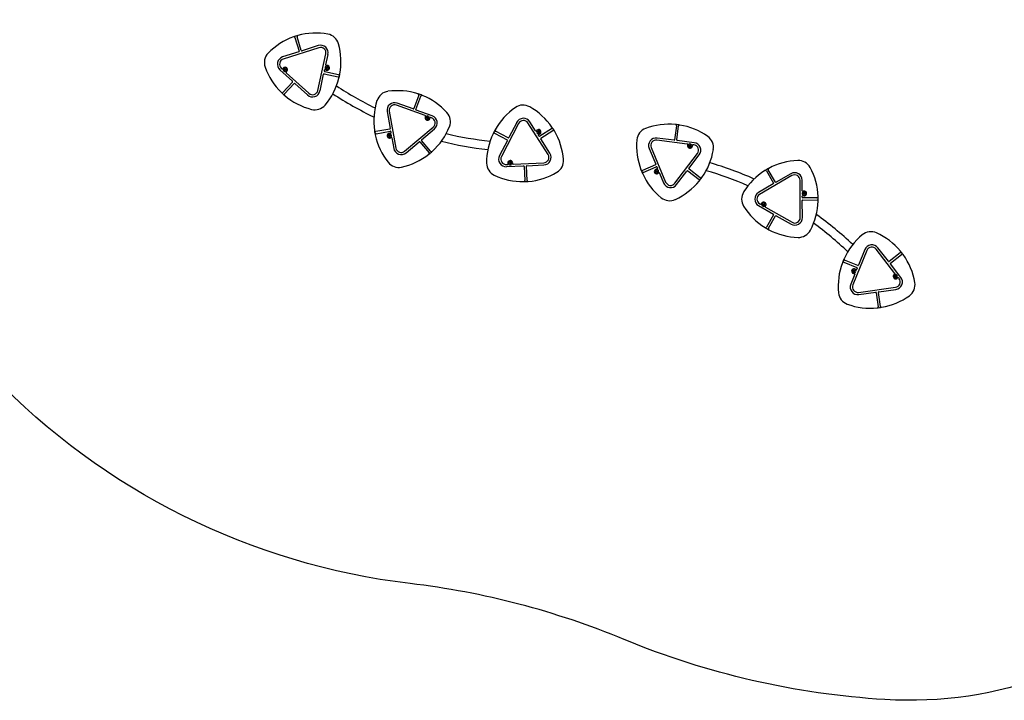
# Model space of a CAD drawing. Units: millimetres. Extents: x -1342 to 8516, y -4335 to 4131.
# Drawn here: x 532 to 4180, y -4335 to -1812 of the extents above; entities that cross this region are included whole.
import ezdxf

# ---------------------------------------------------------------- set-up
doc = ezdxf.new("R2010")
doc.units = ezdxf.units.MM
doc.layers.add('Системный слой (1)', color=7, linetype='Continuous', true_color=0x909090)

# ---------------------------------------------------------------- blocks, each defined once
blk = doc.blocks.new('ЛК-06')
at = {"layer": 'Системный слой (1)'}
for p, q in [((1551.5, -1878.8), (1567.4, -1928.8)), ((1575.1, -1926.3), (1559.2, -1876.4)), ((1566.1, -1931.3), (1505.8, -1950.5)), ((1640.3, -1916.1), (1508.3, -1958.2)), ((1637.9, -1908.4), (1577.6, -1927.6)), ((1636.4, -2074.8), (1665.9, -1939.4)), ((1665.5, -1979.6), (1673.9, -1941.2)), ((1495.5, -1998), (1542.2, -2040.6)), ((1500.9, -1992), (1503.6, -1994.5)), ((1512.9, -1997), (1512.7, -1997.2)), ((1512.7, -1997.2), (1512.7, -1997.4)), ((1513, -1999.2), (1512.7, -1997.4)), ((1512.9, -1997), (1514.2, -1995.9)), ((1513, -1999.2), (1513.1, -1999.4)), ((1513.1, -1999.4), (1513.3, -1999.5)), ((1515, -2000.1), (1513.3, -1999.5)), ((1514.4, -1995.7), (1514.2, -1995.9)), ((1514.7, -1995.8), (1514.4, -1995.7)), ((1514.7, -1995.8), (1516.3, -1996.4)), ((1515, -2000.1), (1515.2, -2000.2)), ((1515.5, -2000), (1515.2, -2000.2)), ((1516.8, -1998.9), (1515.5, -2000)), ((1516.6, -1996.5), (1516.3, -1996.4)), ((1516.7, -1996.7), (1516.6, -1996.5)), ((1516.7, -1996.7), (1517, -1998.5)), ((1517, -1998.7), (1516.8, -1998.9)), ((1517, -1998.7), (1517, -1998.5)), ((1660.4, -2002.9), (1661.3, -1998.7)), ((1713.1, -2016.5), (1661.9, -2005.3)), ((1668.3, -1989.7), (1668.1, -1989.9)), ((1668.1, -1989.9), (1668.1, -1990.2)), ((1668.4, -1991.9), (1668.1, -1990.2)), ((1668.3, -1989.7), (1669.6, -1988.6)), ((1668.4, -1991.9), (1668.5, -1992.2)), ((1668.5, -1992.2), (1668.7, -1992.3)), ((1670.4, -1992.9), (1668.7, -1992.3)), ((1669.8, -1988.4), (1669.6, -1988.6)), ((1670.1, -1988.5), (1669.8, -1988.4)), ((1670.1, -1988.5), (1671.7, -1989.1)), ((1670.4, -1992.9), (1670.6, -1993)), ((1670.9, -1992.8), (1670.6, -1993)), ((1672.2, -1991.6), (1670.9, -1992.8)), ((1672, -1989.2), (1671.7, -1989.1)), ((1672, -1989.5), (1672, -1989.2)), ((1672, -1989.5), (1672.4, -1991.2)), ((1672.4, -1991.5), (1672.2, -1991.6)), ((1672.4, -1991.5), (1672.4, -1991.2)), ((1519.3, -2008.8), (1603.4, -2085.3)), ((1644.3, -2076.5), (1657.8, -2014.8)), ((1660.2, -2013.2), (1711.3, -2024.4)), ((1542.3, -2043.4), (1507.1, -2082.1)), ((1513.1, -2087.6), (1548.3, -2048.9)), ((1551.2, -2048.7), (1597.9, -2091.3)), ((2009.9, -2092.7), (1992.1, -2142)), ((1999.7, -2144.7), (2017.5, -2095.4)), ((1900.8, -2151.7), (1925.3, -2288.1)), ((2034.3, -2167.9), (1927.3, -2129.3)), ((1989.5, -2143.2), (1930, -2121.7)), ((2060.4, -2168.7), (2000.9, -2147.3)), ((1892.9, -2153.1), (1904, -2215.4)), ((2040.6, -2175.2), (2040.3, -2175.4)), ((2040.3, -2175.4), (2040.4, -2175.7)), ((2040.7, -2177.4), (2040.4, -2175.7)), ((2040.6, -2175.2), (2041.9, -2174.1)), ((2040.7, -2177.4), (2040.8, -2177.7)), ((2040.8, -2177.7), (2041, -2177.8)), ((2042.7, -2178.4), (2041, -2177.8)), ((2042.1, -2173.9), (2041.9, -2174.1)), ((2042.4, -2174), (2042.1, -2173.9)), ((2042.4, -2174), (2044, -2174.6)), ((2042.7, -2178.4), (2042.9, -2178.5)), ((2043.1, -2178.3), (2042.9, -2178.5)), ((2044.5, -2177.2), (2043.1, -2178.3)), ((2044.3, -2174.7), (2044, -2174.6)), ((2044.3, -2175), (2044.3, -2174.7)), ((2044.3, -2175), (2044.6, -2176.7)), ((2044.7, -2177), (2044.5, -2177.2)), ((2044.7, -2177), (2044.6, -2176.7)), ((2057.7, -2176.3), (2054.2, -2175.1)), ((1902.4, -2217.7), (1850.9, -2226.9)), ((1957.9, -2299.8), (2063.8, -2210.4)), ((2020.7, -2257.4), (2069, -2216.6)), ((2380.1, -2196.9), (2316.5, -2320)), ((2372.9, -2193.2), (2343.8, -2249.3)), ((2489.5, -2311.9), (2414.7, -2195.3)), ((2442.7, -2224), (2421.5, -2190.9)), ((2502.5, -2216.4), (2458.4, -2244.7)), ((2462.8, -2251.5), (2506.9, -2223.2)), ((2964.8, -2205.3), (2958.2, -2257.3)), ((2966.2, -2258.3), (2972.9, -2206.3)), ((1852.3, -2234.9), (1903.8, -2225.7)), ((1900, -2241.4), (1899.8, -2241.5)), ((1899.8, -2241.5), (1899.9, -2241.8)), ((1900.2, -2243.5), (1899.9, -2241.8)), ((1900, -2241.4), (1901.4, -2240.2)), ((1900.2, -2243.5), (1900.2, -2243.8)), ((1900.2, -2243.8), (1900.5, -2243.9)), ((1902.1, -2244.5), (1900.5, -2243.9)), ((1901.6, -2240), (1901.4, -2240.2)), ((1901.8, -2240.1), (1901.6, -2240)), ((1901.8, -2240.1), (1903.5, -2240.7)), ((1902.1, -2244.5), (1902.4, -2244.6)), ((1902.6, -2244.4), (1902.4, -2244.6)), ((1904, -2243.3), (1902.6, -2244.4)), ((1903.8, -2240.8), (1903.5, -2240.7)), ((1903.8, -2241.1), (1903.8, -2240.8)), ((1903.8, -2241.1), (1904.1, -2242.8)), ((1904.2, -2243.1), (1904, -2243.3)), ((1904.2, -2243.1), (1904.1, -2242.8)), ((1906.2, -2227.3), (1906.9, -2231.5)), ((1910.4, -2250.8), (1917.3, -2289.5)), ((2054.2, -2300.3), (2020.4, -2260.2)), ((2290.9, -2233.3), (2337.4, -2257.4)), ((2341.2, -2250.2), (2294.6, -2226.1)), ((2338.3, -2260.1), (2309.3, -2316.3)), ((2452, -2227.5), (2451.8, -2227.7)), ((2451.8, -2227.7), (2451.8, -2227.9)), ((2452.1, -2229.7), (2451.8, -2227.9)), ((2452, -2227.5), (2453.3, -2226.4)), ((2452.1, -2229.7), (2452.2, -2229.9)), ((2452.2, -2229.9), (2452.4, -2230)), ((2454.1, -2230.6), (2452.4, -2230)), ((2453.5, -2226.2), (2453.3, -2226.4)), ((2455.6, -2244.1), (2453.3, -2240.5)), ((2453.8, -2226.3), (2453.5, -2226.2)), ((2453.8, -2226.3), (2455.4, -2226.9)), ((2454.1, -2230.6), (2454.4, -2230.7)), ((2454.6, -2230.5), (2454.4, -2230.7)), ((2455.9, -2229.4), (2454.6, -2230.5)), ((2455.7, -2227), (2455.4, -2226.9)), ((2455.8, -2227.2), (2455.7, -2227)), ((2455.8, -2227.2), (2456.1, -2229)), ((2456.1, -2229.2), (2455.9, -2229.4)), ((2456.1, -2229.2), (2456.1, -2229)), ((2496.3, -2307.5), (2462.2, -2254.3)), ((3005, -2273.4), (2892.2, -2259)), ((2956, -2259), (2893.2, -2251)), ((3030.7, -2268.5), (2968, -2260.5)), ((1963.1, -2306), (2011.4, -2265.2)), ((2014.3, -2265.5), (2048.1, -2305.5)), ((2863.8, -2289.7), (2888.2, -2348)), ((2871.2, -2286.6), (2924.8, -2414.4)), ((3012.9, -2278.6), (3013.1, -2278.4)), ((3012.9, -2278.6), (3012.9, -2278.9)), ((3012.9, -2280.6), (3012.9, -2278.9)), ((3012.9, -2280.6), (3012.9, -2280.9)), ((3012.9, -2280.9), (3013.1, -2281)), ((3013.1, -2278.4), (3014.6, -2277.6)), ((3014.6, -2281.9), (3013.1, -2281)), ((3014.6, -2277.6), (3014.9, -2277.4)), ((3014.6, -2281.9), (3014.9, -2282)), ((3015.1, -2277.6), (3014.9, -2277.4)), ((3014.9, -2282), (3015.1, -2281.9)), ((3015.1, -2277.6), (3016.6, -2278.4)), ((3016.6, -2281), (3015.1, -2281.9)), ((3016.9, -2278.6), (3016.6, -2278.4)), ((3016.6, -2281), (3016.9, -2280.9)), ((3016.9, -2278.8), (3016.9, -2278.6)), ((3016.9, -2278.8), (3016.9, -2280.6)), ((3016.9, -2280.9), (3016.9, -2280.6)), ((3029.7, -2276.6), (3026, -2276.1)), ((2959.1, -2418.8), (3043.1, -2308.5)), ((3011.2, -2363.7), (3049.5, -2313.4)), ((2335.2, -2349.1), (2338.9, -2349)), ((2335.5, -2357.2), (2398.7, -2354.3)), ((2347.2, -2342.5), (2347, -2342.7)), ((2347, -2342.7), (2347.1, -2343)), ((2347.4, -2344.7), (2347.1, -2343)), ((2347.2, -2342.5), (2348.6, -2341.4)), ((2347.4, -2344.7), (2347.4, -2345)), ((2347.4, -2345), (2347.7, -2345.1)), ((2349.3, -2345.7), (2347.7, -2345.1)), ((2348.8, -2341.2), (2348.6, -2341.4)), ((2349.1, -2341.3), (2348.8, -2341.2)), ((2349.1, -2341.3), (2350.7, -2341.9)), ((2349.3, -2345.7), (2349.6, -2345.7)), ((2349.8, -2345.6), (2349.6, -2345.7)), ((2351.2, -2344.4), (2349.8, -2345.6)), ((2351, -2342), (2350.7, -2341.9)), ((2351, -2342.3), (2351, -2342)), ((2351, -2342.3), (2351.3, -2344)), ((2351.4, -2344.3), (2351.2, -2344.4)), ((2351.4, -2344.3), (2351.3, -2344)), ((2360, -2348), (2473.6, -2342.7)), ((2400.8, -2356.2), (2403.2, -2408.5)), ((2411.3, -2408.1), (2408.9, -2355.8)), ((2410.8, -2353.7), (2474, -2350.8)), ((2887.1, -2350.7), (2838.8, -2370.9)), ((2841.9, -2378.4), (2890.3, -2358.1)), ((2892.9, -2359.2), (2894.5, -2363.2)), ((3053.3, -2398.3), (3011.6, -2366.5)), ((3331.3, -2414.4), (3304.9, -2369.2)), ((2889.8, -2373.8), (2890.1, -2373.6)), ((2889.8, -2373.8), (2889.8, -2374)), ((2889.8, -2375.8), (2889.8, -2374)), ((2889.8, -2375.8), (2889.8, -2376.1)), ((2889.8, -2376.1), (2890.1, -2376.2)), ((2890.1, -2373.6), (2891.6, -2372.7)), ((2891.6, -2377.1), (2890.1, -2376.2)), ((2891.6, -2372.7), (2891.8, -2372.6)), ((2891.6, -2377.1), (2891.8, -2377.2)), ((2892.1, -2372.7), (2891.8, -2372.6)), ((2891.8, -2377.2), (2892.1, -2377.1)), ((2892.1, -2372.7), (2893.6, -2373.6)), ((2893.6, -2376.2), (2892.1, -2377.1)), ((2893.8, -2373.8), (2893.6, -2373.6)), ((2893.6, -2376.2), (2893.8, -2376.1)), ((2893.8, -2374), (2893.8, -2373.8)), ((2893.8, -2374), (2893.8, -2375.8)), ((2893.8, -2376.1), (2893.8, -2375.8)), ((2902.1, -2381.2), (2917.3, -2417.5)), ((2965.6, -2423.7), (3003.9, -2373.4)), ((3006.7, -2373), (3048.4, -2404.7)), ((3392.7, -2390.3), (3273, -2460.1)), ((3297.9, -2373.2), (3324.3, -2418.5)), ((3388.7, -2383.3), (3334, -2415.1)), ((3423.4, -2546.1), (3422.8, -2407.5)), ((3431.1, -2446.8), (3430.9, -2407.5)), ((3323.6, -2421.2), (3268.9, -2453.1)), ((3431.2, -2470.7), (3431.2, -2466.4)), ((3485.6, -2472.5), (3433.2, -2472.7)), ((3435.9, -2455.5), (3436.1, -2455.3)), ((3435.9, -2455.5), (3435.9, -2455.7)), ((3435.9, -2457.5), (3435.9, -2455.7)), ((3435.9, -2457.5), (3435.9, -2457.8)), ((3435.9, -2457.8), (3436.1, -2457.9)), ((3436.1, -2455.3), (3437.6, -2454.4)), ((3437.7, -2458.8), (3436.1, -2457.9)), ((3437.6, -2454.4), (3437.9, -2454.3)), ((3437.7, -2458.8), (3437.9, -2458.9)), ((3438.1, -2454.4), (3437.9, -2454.3)), ((3437.9, -2458.9), (3438.1, -2458.8)), ((3438.1, -2454.4), (3439.6, -2455.3)), ((3439.6, -2457.9), (3438.1, -2458.8)), ((3439.9, -2455.4), (3439.6, -2455.3)), ((3439.6, -2457.9), (3439.9, -2457.8)), ((3439.9, -2455.7), (3439.9, -2455.4)), ((3439.9, -2455.7), (3439.9, -2457.5)), ((3439.9, -2457.8), (3439.9, -2457.5)), ((3269.1, -2501.7), (3324, -2533.1)), ((3273.2, -2494.7), (3276.4, -2496.5)), ((3286, -2496.3), (3286.3, -2496.2)), ((3286, -2496.3), (3286, -2496.6)), ((3286, -2498.3), (3286, -2496.6)), ((3286, -2498.3), (3286, -2498.6)), ((3286, -2498.6), (3286.3, -2498.8)), ((3286.3, -2496.2), (3287.8, -2495.3)), ((3287.8, -2499.6), (3286.3, -2498.8)), ((3287.8, -2495.3), (3288, -2495.2)), ((3287.8, -2499.6), (3288.1, -2499.8)), ((3288.3, -2495.3), (3288, -2495.2)), ((3288.1, -2499.8), (3288.3, -2499.6)), ((3288.3, -2495.3), (3289.8, -2496.2)), ((3289.8, -2498.7), (3288.3, -2499.6)), ((3290, -2496.3), (3289.8, -2496.2)), ((3289.8, -2498.7), (3290, -2498.6)), ((3290, -2496.6), (3290, -2496.3)), ((3290, -2496.6), (3290, -2498.3)), ((3290, -2498.6), (3290, -2498.3)), ((3294.7, -2507.1), (3393.4, -2563.5)), ((3431.5, -2546), (3431.2, -2482.8)), ((3433.2, -2480.8), (3485.6, -2480.6)), ((3324.8, -2535.9), (3298.8, -2581.3)), ((3305.8, -2585.4), (3331.8, -2539.9)), ((3334.5, -2539.1), (3389.4, -2570.5)), ((3774.5, -2752.8), (3704.9, -2662.8)), ((3750, -2707.9), (3711.3, -2657.9)), ((3670.6, -2667.5), (3618.1, -2795.7)), ((3663.1, -2664.4), (3639.1, -2722.9)), ((3794.2, -2676.2), (3752.8, -2708.2)), ((3757.8, -2714.7), (3799.2, -2682.6)), ((3585, -2711.7), (3633.4, -2731.5)), ((3636.5, -2724), (3588, -2704.2)), ((3634.5, -2734.1), (3632.9, -2738.1)), ((3796.1, -2767.5), (3757.4, -2717.5)), ((3625.5, -2756.2), (3610.6, -2792.6)), ((3620.7, -2743.4), (3620.9, -2743.2)), ((3620.7, -2743.4), (3620.7, -2743.6)), ((3620.7, -2745.4), (3620.7, -2743.6)), ((3620.7, -2745.4), (3620.7, -2745.7)), ((3620.7, -2745.7), (3620.9, -2745.8)), ((3620.9, -2743.2), (3622.4, -2742.3)), ((3622.5, -2746.7), (3620.9, -2745.8)), ((3622.4, -2742.3), (3622.7, -2742.2)), ((3622.5, -2746.7), (3622.7, -2746.8)), ((3622.9, -2742.3), (3622.7, -2742.2)), ((3622.7, -2746.8), (3622.9, -2746.7)), ((3622.9, -2742.3), (3624.4, -2743.2)), ((3624.5, -2745.8), (3622.9, -2746.7)), ((3624.7, -2743.3), (3624.4, -2743.2)), ((3624.5, -2745.8), (3624.7, -2745.6)), ((3624.7, -2743.6), (3624.7, -2743.3)), ((3624.7, -2743.6), (3624.7, -2745.4)), ((3624.7, -2745.6), (3624.7, -2745.4)), ((3775, -2763), (3775.2, -2762.9)), ((3775, -2763), (3775, -2763.3)), ((3775, -2765.1), (3775, -2763.3)), ((3775, -2765.1), (3775, -2765.4)), ((3775, -2765.4), (3775.2, -2765.5)), ((3775.2, -2762.9), (3776.7, -2762)), ((3776.8, -2766.4), (3775.2, -2765.5)), ((3776.7, -2762), (3777, -2761.9)), ((3776.8, -2766.4), (3777, -2766.5)), ((3777.2, -2762), (3777, -2761.9)), ((3777, -2766.5), (3777.2, -2766.4)), ((3777.2, -2762), (3778.8, -2762.9)), ((3778.8, -2765.5), (3777.2, -2766.4)), ((3779, -2763), (3778.8, -2762.9)), ((3778.8, -2765.5), (3779, -2765.3)), ((3779, -2763.3), (3779, -2763)), ((3779, -2763.3), (3779, -2765.1)), ((3779, -2765.3), (3779, -2765.1)), ((3789.7, -2772.4), (3787.4, -2769.5)), ((3639.3, -2823.1), (3776.6, -2804.5)), ((3640.3, -2831.1), (3703, -2822.6)), ((3705.3, -2824.4), (3712.3, -2876.3)), ((3720.3, -2875.2), (3713.3, -2823.3)), ((3715, -2821), (3777.7, -2812.5))]:
    blk.add_line(p, q, dxfattribs=at)
for centre, radius, start, end in [((1629.1, -2109.1), 247.2, 109.5856, 135.7199), ((1629.1, -2109.1), 247.2, 105.7668, 109.5856), ((1547.6, -1880.1), 4.05, 17.6762, 109.5856), ((1563.1, -1875.2), 4.05, 105.7668, 197.6762), ((1629.1, -2109.1), 247.2, 79.6324, 105.7668), ((1664.6, -1915.2), 50, 15.7199, 79.6324), ((1565.5, -1929.4), 2, 287.6762, 17.6762), ((1577, -1925.7), 2, 197.6762, 287.6762), ((1646.4, -1935.2), 28.1, 347.6762, 107.6762), ((1646.4, -1935.2), 20, 347.6762, 107.6762), ((1474.8, -1968.6), 247.2, 349.5856, 15.7199), ((1488, -1971.5), 50, 135.7199, 199.6324), ((1514.4, -1977.2), 28.1, 107.6762, 227.6762), ((1514.4, -1977.2), 20, 107.6762, 227.6762), ((1673.7, -1905.2), 247.2, 199.6324, 225.7668), ((1505, -1993), 2, 227.6762, 333.5028), ((1514.8, -1997.9), 9, 301.8496, 153.5028), ((1514.8, -1997.9), 7, 160.1762, 340.1762), ((1514.8, -1997.9), 7, 340.1762, 160.1762), ((1514.8, -1997.9), 2.18, 166.5075, 213.8449), ((1514.8, -1997.9), 2.18, 106.5075, 153.8449), ((1514.8, -1997.9), 2.18, 226.5075, 273.8449), ((1514.8, -1997.9), 2.18, 46.5075, 93.8449), ((1514.8, -1997.9), 2.18, 286.5075, 333.8449), ((1514.8, -1997.9), 2.18, 346.5075, 33.8449), ((1520.6, -2007.3), 2, 121.8496, 227.6762), ((1662.3, -2003.4), 2, 167.6762, 257.6762), ((1663.2, -1999.2), 2, 50.4567, 167.6762), ((1670.2, -1990.7), 7, 160.1762, 340.1762), ((1670.2, -1990.7), 7, 340.1762, 160.1762), ((1670.2, -1990.7), 9, 230.4567, 104.8956), ((1667.4, -1980.1), 2, 167.6762, 284.8956), ((1670.2, -1990.7), 2.18, 166.5075, 213.8449), ((1670.2, -1990.7), 2.18, 106.5075, 153.8449), ((1670.2, -1990.7), 2.18, 226.5075, 273.8449), ((1670.2, -1990.7), 2.18, 46.5075, 93.8449), ((1670.2, -1990.7), 2.18, 286.5075, 333.8449), ((1670.2, -1990.7), 2.18, 346.5075, 33.8449), ((1540.9, -2042.1), 2, 317.6762, 47.6762), ((1659.7, -2015.2), 2, 77.6762, 167.6762), ((1474.8, -1968.6), 247.2, 319.6324, 345.7668), ((1710.5, -2028.4), 4.05, 345.7668, 77.6762), ((1713.9, -2012.5), 4.05, 257.6762, 349.5856), ((1474.8, -1968.6), 247.2, 345.7668, 349.5856), ((1549.8, -2050.2), 2, 47.6762, 137.6762), ((1616.8, -2070.5), 28.1, 227.6762, 347.6762), ((1616.8, -2070.5), 20, 227.6762, 347.6762), ((2411.9, -990.1), 1280.2, 236.5022, 243.8824), ((1903.1, -2127.5), 50, 98.2199, 162.1324), ((1931.3, -2322.6), 247.2, 72.0856, 98.2199), ((1504.1, -2079.4), 4.05, 225.7668, 317.6762), ((1673.7, -1905.2), 247.2, 225.7668, 229.5856), ((1516.1, -2090.3), 4.05, 137.6762, 229.5856), ((1673.7, -1905.2), 247.2, 229.5856, 255.7199), ((2411.9, -990.1), 1312.2, 236.7141, 244.3554), ((2090.7, -2188), 247.2, 162.1324, 188.2668), ((1931.3, -2322.6), 247.2, 68.2668, 72.0856), ((2006, -2091.3), 4.05, 340.1762, 72.0856), ((2021.3, -2096.8), 4.05, 68.2668, 160.1762), ((1931.3, -2322.6), 247.2, 42.1324, 68.2668), ((1625, -2096.3), 50, 255.7199, 319.6324), ((1920.5, -2148.2), 28.1, 70.1762, 190.1762), ((1920.5, -2148.2), 20, 70.1762, 190.1762), ((1990.2, -2141.3), 2, 250.1762, 340.1762), ((2001.6, -2145.4), 2, 160.1762, 250.1762), ((2508.6, -2341.3), 247.2, 124.6324, 150.7668), ((2396.6, -2179), 50, 60.7199, 124.6324), ((2300.2, -2351), 247.2, 34.5856, 60.7199), ((2042.5, -2176.2), 9, 144.3496, 356.0028), ((2033.6, -2169.8), 2, 324.3496, 70.1762), ((2042.5, -2176.2), 7, 160.1762, 340.1762), ((2042.5, -2176.2), 7, 340.1762, 160.1762), ((2042.5, -2176.2), 2.18, 166.5075, 213.8449), ((2042.5, -2176.2), 2.18, 106.5075, 153.8449), ((2042.5, -2176.2), 2.18, 226.5075, 273.8449), ((2042.5, -2176.2), 2.18, 46.5075, 93.8449), ((2042.5, -2176.2), 2.18, 286.5075, 333.8449), ((2042.5, -2176.2), 2.18, 346.5075, 33.8449), ((2053.5, -2177), 2, 70.1762, 176.0028), ((2050.9, -2195.1), 20, 310.1762, 70.1762), ((2050.9, -2195.1), 28.1, 310.1762, 70.1762), ((2077.5, -2190.4), 50, 338.2199, 42.1324), ((2397.8, -2206.1), 28.1, 32.6762, 152.6762), ((2397.8, -2206.1), 20, 32.6762, 152.6762), ((2090.7, -2188), 247.2, 188.2668, 192.0856), ((1850.1, -2222.9), 4.05, 188.2668, 280.1762), ((1902.1, -2215.7), 2, 280.1762, 10.1762), ((1894.4, -2117.2), 247.2, 312.0856, 338.2199), ((2508.6, -2341.3), 247.2, 150.7668, 154.5856), ((2296.5, -2222.5), 4.05, 150.7668, 242.6762), ((2444.4, -2222.9), 2, 212.6762, 329.8956), ((2453.9, -2228.5), 9, 275.4567, 149.8956), ((2453.9, -2228.5), 7, 340.1762, 160.1762), ((2500.3, -2213), 4.05, 302.6762, 34.5856), ((2300.2, -2351), 247.2, 30.7668, 34.5856), ((2509, -2226.7), 4.05, 30.7668, 122.6762), ((2300.2, -2351), 247.2, 4.6324, 30.7668), ((2868.2, -2262.5), 50, 110.7723, 174.6847), ((2938.1, -2446.8), 247.2, 84.6379, 110.7723), ((2938.1, -2446.8), 247.2, 80.8191, 84.6379), ((2960.8, -2204.8), 4.05, 352.7285, 84.6379), ((2976.9, -2206.8), 4.05, 80.8191, 172.7285), ((2938.1, -2446.8), 247.2, 54.6847, 80.8191), ((1853, -2238.9), 4.05, 100.1762, 192.0856), ((2090.7, -2188), 247.2, 192.0856, 218.2199), ((1901.7, -2242.4), 9, 72.9567, 307.3956), ((1902, -2242.3), 7, 160.1762, 340.1762), ((1902, -2242.3), 7, 340.1762, 160.1762), ((1902, -2242.3), 2.18, 166.5075, 213.8449), ((1902, -2242.3), 2.18, 106.5075, 153.8449), ((1902, -2242.3), 2.18, 226.5075, 273.8449), ((1902, -2242.3), 2.18, 46.5075, 93.8449), ((1902, -2242.3), 2.18, 286.5075, 333.8449), ((1904.2, -2227.6), 2, 10.1762, 100.1762), ((1902, -2242.3), 2.18, 346.5075, 33.8449), ((1905, -2231.9), 2, 252.9567, 10.1762), ((1908.4, -2251.1), 2, 10.1762, 127.3956), ((2022, -2258.9), 2, 130.1762, 220.1762), ((2411.4, -989.9), 1280.2, 256.47, 263.8502), ((2508.6, -2341.3), 247.2, 154.5856, 180.7199), ((2289, -2236.9), 4.05, 62.6762, 154.5856), ((2336.5, -2259.2), 2, 332.6762, 62.6762), ((2342.1, -2248.4), 2, 242.6762, 332.6762), ((2453.9, -2228.5), 7, 160.1762, 340.1762), ((2453.9, -2228.5), 2.18, 166.5075, 213.8449), ((2453.9, -2228.5), 2.18, 106.5075, 153.8449), ((2453.9, -2228.5), 2.18, 226.5075, 273.8449), ((2455, -2239.4), 2, 95.4567, 212.6762), ((2453.9, -2228.5), 2.18, 46.5075, 93.8449), ((2453.9, -2228.5), 2.18, 286.5075, 333.8449), ((2457.3, -2243), 2, 212.6762, 302.6762), ((2453.9, -2228.5), 2.18, 346.5075, 33.8449), ((2463.8, -2253.2), 2, 122.6762, 212.6762), ((3064.5, -2280.8), 247.2, 174.6847, 200.8191), ((2889.7, -2278.9), 28.1, 82.7285, 202.7285), ((2889.7, -2278.9), 20, 82.7285, 202.7285), ((2956.2, -2257), 2, 262.7285, 352.7285), ((2968.2, -2258.5), 2, 172.7285, 262.7285), ((3052.1, -2286), 50, 350.7723, 54.6847), ((1945, -2284.5), 28.1, 190.1762, 310.1762), ((1945, -2284.5), 20, 190.1762, 310.1762), ((2012.7, -2266.7), 2, 40.1762, 130.1762), ((2411.4, -989.9), 1312.2, 255.9969, 263.6382), ((3004.8, -2275.4), 2, 336.9019, 82.7285), ((3014.9, -2279.7), 9, 156.9019, 8.5551), ((3014.9, -2279.7), 7, 150.2285, 330.2285), ((3014.9, -2279.7), 7, 330.2285, 150.2285), ((3014.9, -2279.7), 2.18, 156.5598, 203.8972), ((3014.9, -2279.7), 2.18, 96.5598, 143.8972), ((3014.9, -2279.7), 2.18, 216.5598, 263.8972), ((3014.9, -2279.7), 2.18, 36.5598, 83.8972), ((3014.9, -2279.7), 2.18, 276.5598, 323.8972), ((3014.9, -2279.7), 2.18, 336.5598, 23.8972), ((3025.7, -2278.1), 2, 82.7285, 188.5551), ((3027.1, -2296.4), 20, 322.7285, 82.7285), ((3027.1, -2296.4), 28.1, 322.7285, 82.7285), ((2857.5, -2254.3), 247.2, 324.6379, 350.7723), ((1894.4, -2117.2), 247.2, 282.1324, 308.2668), ((1894.4, -2117.2), 247.2, 308.2668, 312.0856), ((2045, -2308.1), 4.05, 308.2668, 40.1762), ((2057.3, -2297.6), 4.05, 220.1762, 312.0856), ((2334.2, -2329.2), 28.1, 152.6762, 272.6762), ((2334.2, -2329.2), 20, 152.6762, 272.6762), ((2349.2, -2343.5), 9, 346.8496, 198.5028), ((2472.6, -2322.7), 20, 272.6762, 32.6762), ((2472.6, -2322.7), 28.1, 272.6762, 32.6762), ((2496.7, -2335.1), 50, 300.7199, 4.6324), ((3423.8, -2581.1), 247.2, 92.1847, 118.3191), ((3416.2, -2384.1), 50, 28.2723, 92.1847), ((1935.8, -2310), 50, 218.2199, 282.1324), ((2311.5, -2343.7), 50, 180.7199, 244.6324), ((2338.8, -2347), 2, 272.6762, 18.5028), ((2349.2, -2343.5), 7, 160.1762, 340.1762), ((2349.2, -2343.5), 7, 340.1762, 160.1762), ((2349.2, -2343.5), 2.18, 166.5075, 213.8449), ((2349.2, -2343.5), 2.18, 106.5075, 153.8449), ((2349.2, -2343.5), 2.18, 226.5075, 273.8449), ((2349.2, -2343.5), 2.18, 46.5075, 93.8449), ((2349.2, -2343.5), 2.18, 286.5075, 333.8449), ((2349.2, -2343.5), 2.18, 346.5075, 33.8449), ((2359.9, -2346), 2, 166.8496, 272.6762), ((2398.8, -2356.3), 2, 2.6762, 92.6762), ((2410.9, -2355.7), 2, 92.6762, 182.6762), ((3064.5, -2280.8), 247.2, 200.8191, 204.6379), ((2837.3, -2367.2), 4.05, 200.8191, 292.7285), ((2891.8, -2374.9), 9, 85.5091, 319.948), ((2891.8, -2374.9), 7, 330.2285, 150.2285), ((2886.4, -2348.8), 2, 292.7285, 22.7285), ((2891, -2360), 2, 22.7285, 112.7285), ((2892.7, -2363.9), 2, 265.5091, 22.7285), ((3012.8, -2365), 2, 142.7285, 232.7285), ((2719.8, -3602.2), 1312.2, 66.0493, 73.6906), ((3423.8, -2581.1), 247.2, 118.3191, 122.1379), ((3308.4, -2367.1), 4.05, 118.3191, 210.2285), ((3242.6, -2477.5), 247.2, 2.1379, 28.2723), ((2395.9, -2165.6), 247.2, 244.6324, 270.7668), ((2395.9, -2165.6), 247.2, 274.5856, 300.7199), ((2843.5, -2382.1), 4.05, 112.7285, 204.6379), ((3064.5, -2280.8), 247.2, 204.6379, 230.7723), ((2891.8, -2374.9), 7, 150.2285, 330.2285), ((2891.8, -2374.9), 2.18, 156.5598, 203.8972), ((2891.8, -2374.9), 2.18, 96.5598, 143.8972), ((2891.8, -2374.9), 2.18, 216.5598, 263.8972), ((2891.8, -2374.9), 2.18, 36.5598, 83.8972), ((2891.8, -2374.9), 2.18, 276.5598, 323.8972), ((2891.8, -2374.9), 2.18, 336.5598, 23.8972), ((2900.3, -2382), 2, 22.7285, 139.948), ((3005.5, -2374.6), 2, 52.7285, 142.7285), ((3045.9, -2407.9), 4.05, 320.8191, 52.7285), ((2857.5, -2254.3), 247.2, 320.8191, 324.6379), ((3055.7, -2395), 4.05, 232.7285, 324.6379), ((2719.8, -3602.2), 1280.2, 66.5223, 73.9025), ((3423.8, -2581.1), 247.2, 122.1379, 148.2723), ((3294.4, -2375.3), 4.05, 30.2285, 122.1379), ((3402.8, -2407.6), 28.1, 0.2285, 120.2285), ((3402.8, -2407.6), 20, 0.2285, 120.2285), ((2399.2, -2408.7), 4.05, 270.7668, 2.6762), ((2395.9, -2165.6), 247.2, 270.7668, 274.5856), ((2415.4, -2407.9), 4.05, 182.6762, 274.5856), ((2943.2, -2406.7), 28.1, 202.7285, 322.7285), ((2943.2, -2406.7), 20, 202.7285, 322.7285), ((2857.5, -2254.3), 247.2, 294.6847, 320.8191), ((3322.6, -2419.5), 2, 300.2285, 30.2285), ((3333, -2413.4), 2, 210.2285, 300.2285), ((2939.8, -2433.5), 50, 230.7723, 294.6847), ((3256.1, -2477.5), 50, 148.2723, 212.1847), ((3283.1, -2477.4), 28.1, 120.2285, 240.2285), ((3283.1, -2477.4), 20, 120.2285, 240.2285), ((3437.9, -2456.6), 7, 150.2285, 330.2285), ((3433.1, -2446.8), 2, 180.2285, 297.448), ((3433.2, -2466.4), 2, 63.0091, 180.2285), ((3433.2, -2470.7), 2, 180.2285, 270.2285), ((3437.9, -2456.6), 7, 330.2285, 150.2285), ((3438.1, -2456.6), 9, 243.0091, 117.448), ((3437.9, -2456.6), 2.18, 156.5598, 203.8972), ((3437.9, -2456.6), 2.18, 96.5598, 143.8972), ((3437.9, -2456.6), 2.18, 216.5598, 263.8972), ((3437.9, -2456.6), 2.18, 36.5598, 83.8972), ((3437.9, -2456.6), 2.18, 276.5598, 323.8972), ((3437.9, -2456.6), 2.18, 336.5598, 23.8972), ((3485.5, -2468.4), 4.05, 270.2285, 2.1379), ((3242.6, -2477.5), 247.2, 358.3191, 2.1379), ((3422.9, -2372.4), 247.2, 212.1847, 238.3191), ((3277.4, -2494.8), 2, 240.2285, 346.0551), ((3288, -2497.5), 9, 314.4019, 166.0551), ((3288, -2497.5), 7, 150.2285, 330.2285), ((3288, -2497.5), 7, 330.2285, 150.2285), ((3288, -2497.5), 2.18, 156.5598, 203.8972), ((3288, -2497.5), 2.18, 96.5598, 143.8972), ((3288, -2497.5), 2.18, 216.5598, 263.8972), ((3288, -2497.5), 2.18, 36.5598, 83.8972), ((3288, -2497.5), 2.18, 276.5598, 323.8972), ((3288, -2497.5), 2.18, 336.5598, 23.8972), ((3295.7, -2505.3), 2, 134.4019, 240.2285), ((3433.2, -2482.8), 2, 90.2285, 180.2285), ((3242.6, -2477.5), 247.2, 332.1847, 358.3191), ((3485.6, -2484.6), 4.05, 358.3191, 90.2285), ((3323, -2534.9), 2, 330.2285, 60.2285), ((3333.5, -2540.9), 2, 60.2285, 150.2285), ((3403.4, -2546.2), 28.1, 240.2285, 0.2285), ((3403.4, -2546.2), 20, 240.2285, 0.2285), ((2719.3, -3601.9), 1312.2, 46.7665, 54.4078), ((3295.2, -2579.3), 4.05, 238.3191, 330.2285), ((3422.9, -2372.4), 247.2, 238.3191, 242.1379), ((3309.3, -2587.4), 4.05, 150.2285, 242.1379), ((2719.3, -3601.9), 1280.2, 46.5545, 53.9348), ((3422.9, -2372.4), 247.2, 242.1379, 268.2723), ((3417, -2569.5), 50, 268.2723, 332.1847), ((3811.3, -2800), 247.2, 129.6847, 155.8191), ((3685.4, -2648.3), 50, 65.7723, 129.6847), ((3604.5, -2828.1), 247.2, 39.6379, 65.7723), ((3689.1, -2675.1), 28.1, 37.7285, 157.7285), ((3689.1, -2675.1), 20, 37.7285, 157.7285), ((3811.3, -2800), 247.2, 155.8191, 159.6379), ((3589.6, -2700.4), 4.05, 155.8191, 247.7285), ((3791.8, -2673), 4.05, 307.7285, 39.6379), ((3604.5, -2828.1), 247.2, 35.8191, 39.6379), ((3801.7, -2685.8), 4.05, 35.8191, 127.7285), ((3604.5, -2828.1), 247.2, 9.6847, 35.8191), ((3811.3, -2800), 247.2, 159.6379, 185.7723), ((3583.4, -2715.4), 4.05, 67.7285, 159.6379), ((3622.7, -2744.5), 9, 40.5091, 274.948), ((3632.7, -2733.4), 2, 337.7285, 67.7285), ((3637.3, -2722.2), 2, 247.7285, 337.7285), ((3751.6, -2706.7), 2, 217.7285, 307.7285), ((3759, -2716.2), 2, 127.7285, 217.7285), ((3622.7, -2744.5), 7, 150.2285, 330.2285), ((3622.7, -2744.5), 7, 330.2285, 150.2285), ((3622.7, -2744.5), 2.18, 156.5598, 203.8972), ((3622.7, -2744.5), 2.18, 96.5598, 143.8972), ((3622.7, -2744.5), 2.18, 216.5598, 263.8972), ((3622.7, -2744.5), 2.18, 36.5598, 83.8972), ((3622.7, -2744.5), 2.18, 276.5598, 323.8972), ((3623.6, -2755.5), 2, 337.7285, 94.948), ((3622.7, -2744.5), 2.18, 336.5598, 23.8972), ((3631.1, -2737.4), 2, 220.5091, 337.7285), ((3777, -2764.2), 9, 111.9019, 323.5551), ((3777, -2764.2), 7, 150.2285, 330.2285), ((3777, -2764.2), 7, 330.2285, 150.2285), ((3772.9, -2754), 2, 291.9019, 37.7285), ((3777, -2764.2), 2.18, 156.5598, 203.8972), ((3777, -2764.2), 2.18, 96.5598, 143.8972), ((3777, -2764.2), 2.18, 216.5598, 263.8972), ((3777, -2764.2), 2.18, 36.5598, 83.8972), ((3777, -2764.2), 2.18, 276.5598, 323.8972), ((3773.9, -2784.7), 28.1, 277.7285, 37.7285), ((3777, -2764.2), 2.18, 336.5598, 23.8972), ((3785.8, -2770.7), 2, 37.7285, 143.5551), ((3636.6, -2803.3), 28.1, 157.7285, 277.7285), ((3636.6, -2803.3), 20, 157.7285, 277.7285), ((3773.9, -2784.7), 20, 277.7285, 37.7285), ((3798.9, -2794.9), 50, 305.7723, 9.6847), ((3615.2, -2819.8), 50, 185.7723, 249.6847), ((3703.3, -2824.6), 2, 7.7285, 97.7285), ((3715.3, -2823), 2, 97.7285, 187.7285), ((3683.6, -2634.9), 247.2, 279.6379, 305.7723), ((3683.6, -2634.9), 247.2, 249.6847, 275.8191), ((3708.3, -2876.8), 4.05, 275.8191, 7.7285), ((3683.6, -2634.9), 247.2, 275.8191, 279.6379), ((3724.3, -2874.6), 4.05, 187.7285, 279.6379)]:
    blk.add_arc(centre, radius, start, end, dxfattribs=at)

msp = doc.modelspace()

# ---------------------------------------------------------------- linework, layer by layer
at = {"layer": 'Системный слой (1)'}
msp.add_lwpolyline([(165.4, -2761.8, -0.06403), (5.9, -2414, 0.16525), (-1130.4, -853.7, -0.243924), (-1342.5, -445), (-1342.5, 218.5, -0.250875), (-1119.6, 634.6, 0.173483), (86.7, 2256, -0.046911), (157.9, 2429.2, -0.259189), (2236.9, 3791.2, 0.093377), (2773.8, 3933.4, -0.195024), (4296.7, 4024.8, -0.113011), (4867.3, 3674.7, 0.095537), (5814.6, 3047.5, -0.168051), (6571.4, 2373.7, 0.138347), (7723.2, 1221.8, -0.58615), (7723.1, -1483, 0.138347), (6571.2, -2634.9, -0.170074), (5803.1, -3313.2, 0.094085), (4863.3, -3921, -0.208538), (3737.2, -4332.7, -0.083205), (2770.9, -4109.8, 0.068646), (1977.7, -3902.5, -0.173499), (431.4, -3132.3, -0.056473), (95.6, -2637)], format="xyb", dxfattribs=at)

# ---------------------------------------------------------------- block references
msp.add_blockref('ЛК-06', (0, 0))

doc.saveas('drawing.dxf')
